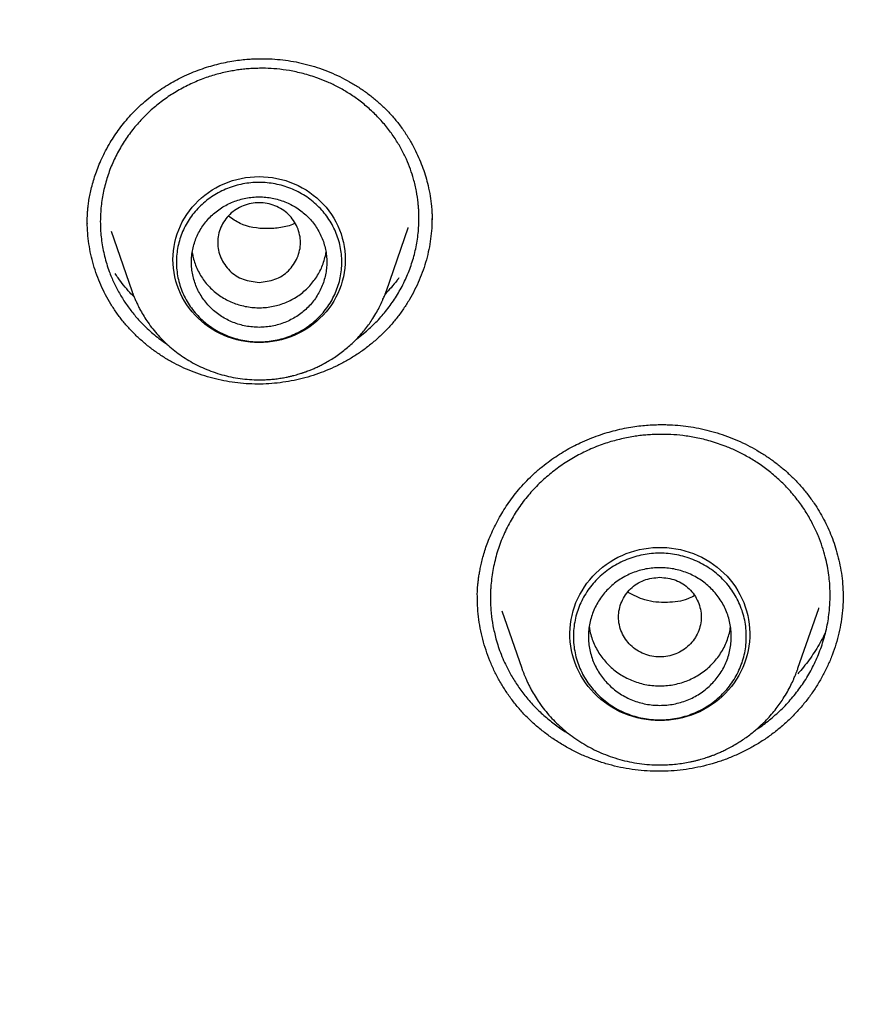
# Model space of a CAD drawing. Units: millimetres. Extents: x 8 to 550, y 12 to 658.
# Drawn here: x 291 to 303, y 608 to 621 of the extents above; entities that cross this region are included whole.
import ezdxf

# ---------------------------------------------------------------- set-up
doc = ezdxf.new("R2010")
doc.units = ezdxf.units.MM

msp = doc.modelspace()

# ---------------------------------------------------------------- linework, layer by layer
at = {"color": 7, "linetype": 'Continuous', "lineweight": 30}
for p, q in [((292.139, 618.648), (292.139, 618.656)), ((292.455, 618.55), (292.729, 617.755)), ((296.115, 617.755), (296.404, 618.592)), ((296.402, 618.598), (296.401, 618.593)), ((295.717, 617.113), (295.834, 617.204)), ((302.187, 613.696), (302.188, 613.675)), ((297.326, 613.649), (297.326, 613.654)), ((297.65, 613.5), (297.915, 612.735)), ((301.588, 612.735), (301.863, 613.531)), ((301.862, 613.538), (301.86, 613.532))]:
    msp.add_line(p, q, dxfattribs=at)
at = {"color": 7, "linetype": 'Continuous', "lineweight": 30, "flags": 128}
for points in [[(294.422, 617.066), (294.362, 617.068), (294.302, 617.072), (294.243, 617.08), (294.184, 617.09), (294.126, 617.104), (294.068, 617.12), (294.012, 617.139), (293.956, 617.161), (293.902, 617.186), (293.849, 617.214), (293.798, 617.244), (293.749, 617.277), (293.701, 617.312), (293.656, 617.35), (293.612, 617.389), (293.571, 617.431), (293.532, 617.475), (293.495, 617.521), (293.461, 617.569), (293.43, 617.618), (293.401, 617.669), (293.376, 617.721), (293.353, 617.774), (293.333, 617.829), (293.316, 617.884), (293.302, 617.94), (293.291, 617.997), (293.283, 618.055), (293.278, 618.112), (293.277, 618.17), (293.278, 618.228), (293.283, 618.285), (293.291, 618.343), (293.302, 618.399), (293.316, 618.456), (293.333, 618.511), (293.353, 618.566), (293.376, 618.619), (293.401, 618.671), (293.43, 618.722), (293.461, 618.771), (293.495, 618.819), (293.532, 618.865), (293.571, 618.909), (293.612, 618.951), (293.656, 618.99), (293.701, 619.028), (293.749, 619.063), (293.798, 619.096), (293.849, 619.126), (293.902, 619.154), (293.956, 619.178), (294.012, 619.201), (294.068, 619.22), (294.126, 619.236), (294.184, 619.25), (294.243, 619.26), (294.302, 619.268), (294.362, 619.272), (294.422, 619.274), (294.482, 619.272), (294.542, 619.268), (294.601, 619.26), (294.66, 619.25), (294.719, 619.236), (294.776, 619.22), (294.833, 619.201), (294.888, 619.178), (294.942, 619.154), (294.995, 619.126), (295.046, 619.096), (295.096, 619.063), (295.143, 619.028), (295.189, 618.99), (295.232, 618.951), (295.274, 618.909), (295.312, 618.865), (295.349, 618.819), (295.383, 618.771), (295.414, 618.722), (295.443, 618.671), (295.469, 618.619), (295.492, 618.566), (295.512, 618.511), (295.529, 618.456), (295.543, 618.399), (295.554, 618.343), (295.561, 618.285), (295.566, 618.228), (295.568, 618.17), (295.566, 618.112), (295.561, 618.055), (295.554, 617.997), (295.543, 617.94), (295.529, 617.884), (295.512, 617.829), (295.492, 617.774), (295.469, 617.721), (295.443, 617.669), (295.414, 617.618), (295.383, 617.569), (295.349, 617.521), (295.312, 617.475), (295.274, 617.431), (295.232, 617.389), (295.189, 617.35), (295.143, 617.312), (295.096, 617.277), (295.046, 617.244), (294.995, 617.214), (294.942, 617.186), (294.888, 617.161), (294.833, 617.139), (294.776, 617.12), (294.719, 617.104), (294.66, 617.09), (294.601, 617.08), (294.542, 617.072), (294.482, 617.068), (294.422, 617.066)], [(299.751, 612.039), (299.69, 612.04), (299.629, 612.045), (299.569, 612.052), (299.509, 612.063), (299.449, 612.076), (299.391, 612.092), (299.333, 612.112), (299.276, 612.134), (299.221, 612.158), (299.167, 612.186), (299.114, 612.216), (299.063, 612.248), (299.014, 612.284), (298.967, 612.321), (298.922, 612.361), (298.879, 612.403), (298.839, 612.447), (298.8, 612.492), (298.764, 612.54), (298.731, 612.59), (298.701, 612.641), (298.673, 612.693), (298.648, 612.747), (298.626, 612.802), (298.607, 612.858), (298.59, 612.914), (298.577, 612.972), (298.567, 613.03), (298.56, 613.088), (298.556, 613.147), (298.556, 613.206), (298.558, 613.265), (298.563, 613.323), (298.572, 613.382), (298.583, 613.439), (298.598, 613.497), (298.616, 613.553), (298.636, 613.608), (298.66, 613.663), (298.686, 613.716), (298.716, 613.767), (298.748, 613.818), (298.782, 613.866), (298.819, 613.913), (298.859, 613.958), (298.9, 614.001), (298.944, 614.042), (298.99, 614.08), (299.039, 614.117), (299.089, 614.151), (299.14, 614.182), (299.194, 614.211), (299.248, 614.237), (299.304, 614.26), (299.362, 614.281), (299.42, 614.299), (299.479, 614.313), (299.539, 614.325), (299.599, 614.334), (299.66, 614.34), (299.721, 614.343), (299.782, 614.343), (299.843, 614.34), (299.904, 614.334), (299.964, 614.325), (300.024, 614.313), (300.083, 614.299), (300.141, 614.281), (300.199, 614.26), (300.255, 614.237), (300.309, 614.211), (300.363, 614.182), (300.414, 614.151), (300.464, 614.117), (300.512, 614.08), (300.559, 614.042), (300.603, 614.001), (300.644, 613.958), (300.684, 613.913), (300.721, 613.866), (300.755, 613.818), (300.787, 613.767), (300.816, 613.716), (300.843, 613.663), (300.866, 613.608), (300.887, 613.553), (300.905, 613.497), (300.919, 613.439), (300.931, 613.382), (300.94, 613.323), (300.945, 613.265), (300.947, 613.206), (300.947, 613.147), (300.943, 613.088), (300.936, 613.03), (300.926, 612.972), (300.912, 612.914), (300.896, 612.858), (300.877, 612.802), (300.855, 612.747), (300.83, 612.693), (300.802, 612.641), (300.772, 612.59), (300.738, 612.54), (300.703, 612.492), (300.664, 612.447), (300.624, 612.403), (300.581, 612.361), (300.536, 612.321), (300.489, 612.284), (300.44, 612.248), (300.389, 612.216), (300.336, 612.186), (300.282, 612.158), (300.227, 612.134), (300.17, 612.112), (300.112, 612.092), (300.054, 612.076), (299.994, 612.063), (299.934, 612.052), (299.873, 612.045), (299.813, 612.04), (299.751, 612.039)]]:
    msp.add_lwpolyline(points, dxfattribs=at)
at = {"color": 7, "linetype": 'Continuous', "lineweight": 30}
for points, knots in [([(311, 657.698), (310.822, 657.697), (310.468, 657.697), (309.941, 657.689), (309.422, 657.677), (308.912, 657.66), (308.409, 657.639), (307.914, 657.614), (307.411, 657.585), (306.901, 657.55), (306.385, 657.51), (305.879, 657.466), (305.382, 657.418), (304.896, 657.367), (304.419, 657.313), (303.952, 657.256), (303.495, 657.197), (303.048, 657.135), (302.613, 657.071), (302.191, 657.006), (301.781, 656.94), (301.38, 656.872), (300.987, 656.802), (300.601, 656.731), (300.223, 656.659), (299.854, 656.586), (299.495, 656.512), (299.148, 656.439), (298.812, 656.365), (298.488, 656.293), (298.174, 656.22), (297.866, 656.147), (297.566, 656.075), (297.274, 656.002), (296.991, 655.93), (296.716, 655.859), (296.447, 655.787), (296.183, 655.716), (295.889, 655.635), (295.568, 655.545), (295.22, 655.444), (294.882, 655.344), (294.555, 655.245), (294.238, 655.147), (293.931, 655.05), (293.634, 654.955), (293.357, 654.864), (293.101, 654.779), (292.864, 654.699), (292.635, 654.62), (292.429, 654.548), (292.244, 654.483), (292.076, 654.423), (291.908, 654.362), (291.716, 654.293), (291.501, 654.214), (291.26, 654.124), (291.01, 654.03), (290.753, 653.931), (290.487, 653.827), (290.213, 653.719), (289.921, 653.601), (289.61, 653.474), (289.28, 653.337), (288.941, 653.194), (288.592, 653.043), (288.253, 652.894), (287.925, 652.747), (287.608, 652.603), (287.287, 652.454), (286.963, 652.301), (286.639, 652.146), (286.255, 651.96), (285.813, 651.74), (285.312, 651.485), (284.759, 651.195), (284.154, 650.87), (283.499, 650.507), (282.851, 650.135), (282.232, 649.768), (281.641, 649.409), (281.079, 649.056), (280.522, 648.698), (279.971, 648.334), (279.427, 647.965), (278.891, 647.592), (278.366, 647.217), (277.868, 646.853), (277.397, 646.5), (276.951, 646.158), (276.513, 645.816), (276.083, 645.472), (275.697, 645.158), (275.354, 644.874), (275.053, 644.62), (274.798, 644.402), (274.589, 644.222), (274.428, 644.082), (274.276, 643.948), (274.131, 643.819), (273.993, 643.697), (273.863, 643.58), (273.742, 643.47), (273.628, 643.367), (273.539, 643.286), (273.472, 643.225), (273.425, 643.182), (273.381, 643.14), (273.339, 643.102), (273.302, 643.067), (273.27, 643.038), (273.245, 643.015), (273.221, 642.993), (273.197, 642.971), (273.169, 642.944), (273.136, 642.914), (273.097, 642.877), (273.053, 642.836), (272.999, 642.785), (272.935, 642.725), (272.86, 642.654), (272.778, 642.576), (272.688, 642.49), (272.591, 642.398), (272.488, 642.298), (272.377, 642.191), (272.259, 642.076), (272.133, 641.953), (272.011, 641.832), (271.893, 641.715), (271.779, 641.601), (271.662, 641.483), (271.54, 641.36), (271.415, 641.233), (271.221, 641.034), (270.963, 640.766), (270.644, 640.429), (270.335, 640.096), (270.033, 639.767), (269.739, 639.44), (269.453, 639.117), (269.177, 638.799), (268.91, 638.487), (268.652, 638.181), (268.403, 637.882), (268.163, 637.589), (267.932, 637.302), (267.709, 637.022), (267.495, 636.748), (267.287, 636.48), (267.082, 636.211), (266.875, 635.938), (266.658, 635.646), (266.431, 635.335), (266.193, 635.005), (265.951, 634.664), (265.706, 634.313), (265.467, 633.963), (265.232, 633.614), (265.002, 633.267), (264.77, 632.911), (264.537, 632.546), (264.302, 632.171), (264.066, 631.788), (263.824, 631.385), (263.577, 630.968), (263.331, 630.542), (263.093, 630.122), (262.864, 629.708), (262.643, 629.299), (262.43, 628.897), (262.224, 628.502), (262.026, 628.112), (261.836, 627.729), (261.69, 627.431), (261.586, 627.215), (261.523, 627.083), (261.463, 626.956), (261.407, 626.837), (261.354, 626.724), (261.303, 626.613), (261.253, 626.505), (261.204, 626.4), (261.161, 626.305), (261.127, 626.229), (261.101, 626.172), (261.082, 626.13), (261.065, 626.093), (261.052, 626.062), (261.041, 626.038), (261.031, 626.016), (261.019, 625.99), (261.004, 625.956), (260.986, 625.915), (260.964, 625.866), (260.939, 625.81), (260.912, 625.748), (260.883, 625.682), (260.853, 625.615), (260.823, 625.545), (260.779, 625.445), (260.722, 625.312), (260.65, 625.145), (260.575, 624.968), (260.497, 624.782), (260.416, 624.585), (260.336, 624.39), (260.257, 624.195), (260.18, 624.004), (260.102, 623.805), (260.021, 623.598), (259.939, 623.384), (259.855, 623.164), (259.748, 622.878), (259.619, 622.529), (259.473, 622.119), (259.314, 621.664), (259.146, 621.165), (258.969, 620.622), (258.802, 620.085), (258.642, 619.554), (258.512, 619.105), (258.409, 618.737), (258.33, 618.448), (258.253, 618.161), (258.178, 617.876), (258.106, 617.594), (258.038, 617.318), (257.969, 617.038), (257.902, 616.755), (257.836, 616.468), (257.773, 616.192), (257.715, 615.925), (257.664, 615.69), (257.621, 615.485), (257.585, 615.308), (257.556, 615.165), (257.534, 615.056), (257.519, 614.978), (257.504, 614.902), (257.49, 614.829), (257.476, 614.759), (257.464, 614.695), (257.453, 614.638), (257.444, 614.588), (257.436, 614.547), (257.429, 614.513), (257.424, 614.485), (257.42, 614.461), (257.415, 614.436), (257.409, 614.405), (257.402, 614.367), (257.393, 614.317), (257.382, 614.253), (257.367, 614.174), (257.351, 614.083), (257.333, 613.981), (257.313, 613.868), (257.291, 613.742), (257.27, 613.615), (257.248, 613.487), (257.227, 613.36), (257.206, 613.228), (257.184, 613.093), (257.163, 612.958), (257.142, 612.822), (257.091, 612.483), (257.018, 611.968), (256.929, 611.276), (256.862, 610.691), (256.81, 610.187), (256.779, 609.86), (256.758, 609.631), (256.747, 609.5), (256.736, 609.375), (256.726, 609.257), (256.717, 609.142), (256.709, 609.032), (256.701, 608.928), (256.694, 608.834), (256.688, 608.75), (256.683, 608.68), (256.679, 608.623), (256.676, 608.578), (256.673, 608.542), (256.672, 608.515), (256.67, 608.495), (256.669, 608.479), (256.669, 608.47), (256.668, 608.467)], [0, 0, 0, 0, 0.006518, 0.01294, 0.019267, 0.025498, 0.031634, 0.037674, 0.043619, 0.050048, 0.056361, 0.062559, 0.068642, 0.074609, 0.08046, 0.086196, 0.091816, 0.097321, 0.10271, 0.10789, 0.112959, 0.117917, 0.122763, 0.127582, 0.132286, 0.136875, 0.141348, 0.145705, 0.149872, 0.153928, 0.157872, 0.161705, 0.165501, 0.169181, 0.172745, 0.176207, 0.179607, 0.182946, 0.186226, 0.190771, 0.195194, 0.199497, 0.203679, 0.207739, 0.211679, 0.215497, 0.219194, 0.222348, 0.225408, 0.228374, 0.231246, 0.233437, 0.235579, 0.237766, 0.240022, 0.243054, 0.246201, 0.249465, 0.252845, 0.256341, 0.259953, 0.26368, 0.267915, 0.27229, 0.276805, 0.28146, 0.286256, 0.290426, 0.294697, 0.299067, 0.303474, 0.307877, 0.312278, 0.319186, 0.326087, 0.33298, 0.342199, 0.351405, 0.360597, 0.369774, 0.377957, 0.386129, 0.394289, 0.402439, 0.41056, 0.418605, 0.42657, 0.434457, 0.441455, 0.44839, 0.455261, 0.462069, 0.468813, 0.473718, 0.478588, 0.483425, 0.486193, 0.488833, 0.491345, 0.49373, 0.496026, 0.49819, 0.500222, 0.50212, 0.503887, 0.504705, 0.505492, 0.506247, 0.506968, 0.507606, 0.508137, 0.508562, 0.508898, 0.509319, 0.509778, 0.510336, 0.510994, 0.51175, 0.512606, 0.513742, 0.515015, 0.516425, 0.517974, 0.519624, 0.521406, 0.52332, 0.525366, 0.527544, 0.529854, 0.531762, 0.533751, 0.535822, 0.537974, 0.540201, 0.542432, 0.548322, 0.554086, 0.559726, 0.565241, 0.57074, 0.576108, 0.581347, 0.586455, 0.591433, 0.596281, 0.600999, 0.605587, 0.610045, 0.614373, 0.618571, 0.622736, 0.62701, 0.631392, 0.636338, 0.641416, 0.646626, 0.651967, 0.65744, 0.662529, 0.667727, 0.673034, 0.67845, 0.683975, 0.689608, 0.695346, 0.701618, 0.707776, 0.713821, 0.719751, 0.725568, 0.73127, 0.736859, 0.742334, 0.747695, 0.752942, 0.754837, 0.756693, 0.758452, 0.76011, 0.761669, 0.763127, 0.764717, 0.766169, 0.767481, 0.768654, 0.769278, 0.769854, 0.770383, 0.770815, 0.771117, 0.771374, 0.771732, 0.772191, 0.772751, 0.773427, 0.774208, 0.775075, 0.775975, 0.776904, 0.777863, 0.778851, 0.781006, 0.783288, 0.785699, 0.788238, 0.790905, 0.793701, 0.7962, 0.798793, 0.80148, 0.804261, 0.807137, 0.810107, 0.813139, 0.818659, 0.824123, 0.82953, 0.836813, 0.84399, 0.851063, 0.85803, 0.864892, 0.868697, 0.872469, 0.876208, 0.879914, 0.883583, 0.887168, 0.890651, 0.894479, 0.898176, 0.901744, 0.905181, 0.908489, 0.910832, 0.913105, 0.915308, 0.916323, 0.917322, 0.918305, 0.919264, 0.920144, 0.92098, 0.921716, 0.922352, 0.922887, 0.923322, 0.923658, 0.92394, 0.924247, 0.92464, 0.925124, 0.925699, 0.926564, 0.927576, 0.928735, 0.930042, 0.931497, 0.933099, 0.934849, 0.936374, 0.937996, 0.939707, 0.941437, 0.943166, 0.944895, 0.946622, 0.956114, 0.964572, 0.973015, 0.978379, 0.983738, 0.98542, 0.987097, 0.988693, 0.990183, 0.991568, 0.993015, 0.994326, 0.995502, 0.996543, 0.997449, 0.998102, 0.998661, 0.999129, 0.99942, 0.999661, 0.999853, 1, 1, 1, 1]), ([(259.272, 604.992), (259.278, 605.051), (259.296, 605.231), (259.33, 605.534), (259.374, 605.899), (259.42, 606.264), (259.47, 606.628), (259.521, 606.992), (259.576, 607.356), (259.634, 607.719), (259.694, 608.082), (259.757, 608.445), (259.823, 608.807), (259.891, 609.168), (259.963, 609.529), (260.037, 609.89), (260.114, 610.25), (260.193, 610.609), (260.275, 610.968), (260.36, 611.327), (260.448, 611.684), (260.539, 612.041), (260.632, 612.398), (260.728, 612.754), (260.826, 613.109), (260.928, 613.463), (261.032, 613.817), (261.138, 614.169), (261.248, 614.522), (261.36, 614.873), (261.474, 615.223), (261.592, 615.573), (261.712, 615.922), (261.835, 616.27), (261.96, 616.617), (262.088, 616.963), (262.219, 617.309), (262.352, 617.653), (262.488, 617.997), (262.626, 618.339), (262.767, 618.681), (262.911, 619.021), (263.057, 619.36), (263.206, 619.699), (263.357, 620.036), (263.511, 620.373), (263.668, 620.708), (263.827, 621.042), (263.989, 621.375), (264.153, 621.706), (264.32, 622.037), (264.489, 622.366), (264.661, 622.695), (264.835, 623.022), (265.011, 623.347), (265.191, 623.672), (265.372, 623.995), (265.556, 624.317), (265.743, 624.638), (265.932, 624.957), (266.123, 625.275), (266.317, 625.591), (266.513, 625.907), (266.712, 626.22), (266.913, 626.533), (267.116, 626.844), (267.322, 627.153), (267.53, 627.461), (267.741, 627.768), (267.953, 628.073), (268.168, 628.376), (268.386, 628.678), (268.605, 628.979), (268.827, 629.278), (269.052, 629.575), (269.278, 629.871), (269.507, 630.165), (269.738, 630.458), (269.971, 630.749), (270.206, 631.038), (270.444, 631.325), (270.684, 631.611), (270.926, 631.895), (271.17, 632.178), (271.416, 632.458), (271.664, 632.737), (271.915, 633.015), (272.168, 633.29), (272.422, 633.564), (272.679, 633.835), (272.938, 634.105), (273.199, 634.374), (273.462, 634.64), (273.727, 634.904), (273.994, 635.167), (274.263, 635.428), (274.533, 635.686), (274.806, 635.943), (275.081, 636.198), (275.358, 636.451), (275.637, 636.702), (275.917, 636.951), (276.2, 637.198), (276.484, 637.443), (276.77, 637.686), (277.058, 637.927), (277.348, 638.166), (277.64, 638.403), (277.933, 638.637), (278.229, 638.87), (278.526, 639.101), (278.824, 639.329), (279.125, 639.556), (279.427, 639.78), (279.731, 640.002), (280.037, 640.222), (280.344, 640.44), (280.653, 640.656), (280.963, 640.869), (281.276, 641.08), (281.589, 641.289), (281.905, 641.496), (282.222, 641.701), (282.54, 641.903), (282.86, 642.103), (283.182, 642.301), (283.505, 642.496), (283.829, 642.689), (284.155, 642.88), (284.483, 643.069), (284.811, 643.255), (285.142, 643.439), (285.473, 643.621), (285.806, 643.8), (286.141, 643.977), (286.476, 644.152), (286.813, 644.324), (287.152, 644.494), (287.491, 644.661), (287.832, 644.826), (288.174, 644.989), (288.518, 645.149), (288.862, 645.306), (289.208, 645.462), (289.555, 645.615), (289.903, 645.765), (290.252, 645.913), (290.603, 646.058), (290.954, 646.201), (291.306, 646.342), (291.66, 646.48), (292.015, 646.615), (292.37, 646.748), (292.727, 646.878), (293.085, 647.006), (293.443, 647.132), (293.803, 647.255), (294.163, 647.375), (294.525, 647.493), (294.887, 647.608), (295.25, 647.72), (295.614, 647.831), (295.979, 647.938), (296.344, 648.043), (296.711, 648.145), (297.078, 648.245), (297.446, 648.342), (297.814, 648.437), (298.184, 648.528), (298.554, 648.618), (298.924, 648.704), (299.296, 648.788), (299.668, 648.87), (300.04, 648.949), (300.414, 649.025), (300.787, 649.098), (301.162, 649.169), (301.537, 649.237), (301.912, 649.303), (302.288, 649.366), (302.664, 649.426), (303.041, 649.484), (303.418, 649.539), (303.796, 649.591), (304.174, 649.641), (304.552, 649.688), (304.931, 649.732), (305.31, 649.773), (305.689, 649.812), (306.069, 649.848), (306.448, 649.882), (306.829, 649.913), (307.209, 649.941), (307.589, 649.966), (307.97, 649.989), (308.351, 650.009), (308.732, 650.027), (309.113, 650.041), (309.495, 650.053), (309.876, 650.063), (310.257, 650.069), (310.639, 650.073), (311.02, 650.074), (311.402, 650.073), (311.783, 650.069), (312.165, 650.062), (312.546, 650.052), (312.927, 650.04), (313.308, 650.025), (313.689, 650.007), (314.07, 649.987), (314.451, 649.964), (314.831, 649.938), (315.212, 649.91), (315.592, 649.879), (315.972, 649.845), (316.351, 649.808), (316.731, 649.769), (317.11, 649.727), (317.488, 649.683), (317.867, 649.636), (318.244, 649.586), (318.622, 649.533), (318.999, 649.478), (319.376, 649.42), (319.752, 649.36), (320.128, 649.296), (320.503, 649.23), (320.878, 649.162), (321.252, 649.091), (321.626, 649.017), (321.999, 648.941), (322.372, 648.862), (322.744, 648.78), (323.115, 648.695), (323.485, 648.609), (323.855, 648.519), (324.225, 648.427), (324.593, 648.332), (324.961, 648.235), (325.328, 648.135), (325.695, 648.032), (326.06, 647.927), (326.425, 647.819), (326.789, 647.709), (327.152, 647.596), (327.514, 647.48), (327.875, 647.362), (328.235, 647.242), (328.595, 647.119), (328.953, 646.993), (329.311, 646.865), (329.667, 646.734), (330.023, 646.601), (330.377, 646.465), (330.731, 646.327), (331.083, 646.186), (331.435, 646.043), (331.785, 645.897), (332.134, 645.749), (332.482, 645.599), (332.829, 645.446), (333.174, 645.29), (333.519, 645.132), (333.862, 644.972), (334.204, 644.809), (334.545, 644.644), (334.884, 644.476), (335.222, 644.306), (335.559, 644.134), (335.895, 643.959), (336.229, 643.782), (336.562, 643.602), (336.893, 643.42), (337.224, 643.236), (337.552, 643.049), (337.879, 642.861), (338.205, 642.669), (338.53, 642.476), (338.852, 642.28), (339.174, 642.082), (339.494, 641.882), (339.812, 641.679), (340.129, 641.475), (340.444, 641.268), (340.758, 641.058), (341.07, 640.847), (341.38, 640.633), (341.689, 640.417), (341.996, 640.199), (342.301, 639.979), (342.605, 639.757), (342.907, 639.532), (343.207, 639.306), (343.506, 639.077), (343.803, 638.846), (344.098, 638.613), (344.391, 638.378), (344.683, 638.141), (344.972, 637.902), (345.26, 637.661), (345.546, 637.418), (345.83, 637.172), (346.113, 636.925), (346.393, 636.676), (346.671, 636.425), (346.948, 636.172), (347.223, 635.916), (347.495, 635.659), (347.766, 635.4), (348.035, 635.14), (348.302, 634.877), (348.566, 634.612), (348.829, 634.346), (349.09, 634.077), (349.348, 633.807), (349.605, 633.535), (349.859, 633.261), (350.112, 632.986), (350.362, 632.708), (350.61, 632.429), (350.856, 632.148), (351.1, 631.866), (351.342, 631.581), (351.581, 631.295), (351.819, 631.008), (352.054, 630.718), (352.287, 630.427), (352.518, 630.135), (352.746, 629.84), (352.972, 629.544), (353.196, 629.247), (353.418, 628.948), (353.637, 628.647), (353.855, 628.345), (354.069, 628.041), (354.282, 627.736), (354.492, 627.429), (354.7, 627.121), (354.905, 626.811), (355.109, 626.5), (355.309, 626.188), (355.508, 625.874), (355.704, 625.559), (355.897, 625.242), (356.088, 624.924), (356.277, 624.604), (356.463, 624.284), (356.647, 623.962), (356.829, 623.638), (357.008, 623.314), (357.184, 622.988), (357.358, 622.661), (357.529, 622.332), (357.698, 622.003), (357.865, 621.672), (358.029, 621.34), (358.19, 621.007), (358.349, 620.673), (358.505, 620.338), (358.659, 620.001), (358.81, 619.664), (358.959, 619.325), (359.105, 618.986), (359.248, 618.645), (359.389, 618.304), (359.527, 617.961), (359.663, 617.617), (359.796, 617.273), (359.926, 616.928), (360.054, 616.581), (360.179, 616.234), (360.301, 615.886), (360.421, 615.537), (360.538, 615.187), (360.653, 614.837), (360.764, 614.485), (360.873, 614.133), (360.98, 613.78), (361.084, 613.426), (361.185, 613.072), (361.283, 612.717), (361.378, 612.361), (361.471, 612.004), (361.562, 611.647), (361.649, 611.29), (361.734, 610.931), (361.816, 610.572), (361.895, 610.213), (361.971, 609.853), (362.045, 609.492), (362.116, 609.131), (362.185, 608.769), (362.25, 608.407), (362.313, 608.045), (362.373, 607.682), (362.43, 607.318), (362.485, 606.955), (362.536, 606.59), (362.585, 606.226), (362.631, 605.861), (362.675, 605.496), (362.711, 605.171), (362.732, 604.967), (362.74, 604.886)], [0, 0, 0, 0, 0.0012, 0.003693, 0.006186, 0.008679, 0.011173, 0.013666, 0.016159, 0.018652, 0.021146, 0.023639, 0.026132, 0.028626, 0.031119, 0.033612, 0.036105, 0.038598, 0.041092, 0.043585, 0.046078, 0.048571, 0.051065, 0.053558, 0.056051, 0.058544, 0.061038, 0.063531, 0.066024, 0.068517, 0.07101, 0.073504, 0.075997, 0.07849, 0.080983, 0.083476, 0.085969, 0.088463, 0.090956, 0.093449, 0.095942, 0.098435, 0.100928, 0.103422, 0.105915, 0.108408, 0.110901, 0.113394, 0.115887, 0.11838, 0.120873, 0.123367, 0.12586, 0.128353, 0.130846, 0.133339, 0.135832, 0.138325, 0.140818, 0.143311, 0.145804, 0.148297, 0.15079, 0.153283, 0.155776, 0.158269, 0.160762, 0.163255, 0.165748, 0.168241, 0.170734, 0.173227, 0.17572, 0.178213, 0.180706, 0.183199, 0.185692, 0.188185, 0.190678, 0.193171, 0.195664, 0.198157, 0.20065, 0.203143, 0.205636, 0.208129, 0.210621, 0.213114, 0.215607, 0.2181, 0.220593, 0.223086, 0.225579, 0.228072, 0.230564, 0.233057, 0.23555, 0.238043, 0.240536, 0.243029, 0.245521, 0.248014, 0.250507, 0.253, 0.255493, 0.257985, 0.260478, 0.262971, 0.265464, 0.267956, 0.270449, 0.272942, 0.275435, 0.277927, 0.28042, 0.282913, 0.285406, 0.287898, 0.290391, 0.292884, 0.295377, 0.297869, 0.300362, 0.302855, 0.305347, 0.30784, 0.310333, 0.312825, 0.315318, 0.317811, 0.320303, 0.322796, 0.325289, 0.327781, 0.330274, 0.332767, 0.335259, 0.337752, 0.340245, 0.342737, 0.34523, 0.347722, 0.350215, 0.352708, 0.3552, 0.357693, 0.360185, 0.362678, 0.365171, 0.367663, 0.370156, 0.372648, 0.375141, 0.377634, 0.380126, 0.382619, 0.385111, 0.387604, 0.390096, 0.392589, 0.395081, 0.397574, 0.400067, 0.402559, 0.405052, 0.407544, 0.410037, 0.412529, 0.415022, 0.417514, 0.420007, 0.422499, 0.424992, 0.427484, 0.429977, 0.432469, 0.434962, 0.437455, 0.439947, 0.44244, 0.444932, 0.447425, 0.449917, 0.45241, 0.454902, 0.457395, 0.459887, 0.46238, 0.464872, 0.467365, 0.469857, 0.47235, 0.474842, 0.477335, 0.479827, 0.48232, 0.484812, 0.487305, 0.489797, 0.49229, 0.494782, 0.497275, 0.499767, 0.50226, 0.504752, 0.507245, 0.509737, 0.51223, 0.514722, 0.517214, 0.519707, 0.522199, 0.524692, 0.527184, 0.529677, 0.532169, 0.534662, 0.537154, 0.539647, 0.542139, 0.544632, 0.547124, 0.549617, 0.552109, 0.554602, 0.557094, 0.559587, 0.562079, 0.564572, 0.567065, 0.569557, 0.57205, 0.574542, 0.577035, 0.579527, 0.58202, 0.584512, 0.587005, 0.589497, 0.59199, 0.594482, 0.596975, 0.599467, 0.60196, 0.604452, 0.606945, 0.609438, 0.61193, 0.614423, 0.616915, 0.619408, 0.6219, 0.624393, 0.626885, 0.629378, 0.631871, 0.634363, 0.636856, 0.639348, 0.641841, 0.644333, 0.646826, 0.649319, 0.651811, 0.654304, 0.656796, 0.659289, 0.661782, 0.664274, 0.666767, 0.66926, 0.671752, 0.674245, 0.676737, 0.67923, 0.681723, 0.684215, 0.686708, 0.689201, 0.691693, 0.694186, 0.696679, 0.699171, 0.701664, 0.704157, 0.70665, 0.709142, 0.711635, 0.714128, 0.71662, 0.719113, 0.721606, 0.724099, 0.726591, 0.729084, 0.731577, 0.734069, 0.736562, 0.739055, 0.741548, 0.744041, 0.746533, 0.749026, 0.751519, 0.754012, 0.756504, 0.758997, 0.76149, 0.763983, 0.766476, 0.768969, 0.771461, 0.773954, 0.776447, 0.77894, 0.781433, 0.783926, 0.786418, 0.788911, 0.791404, 0.793897, 0.79639, 0.798883, 0.801376, 0.803869, 0.806362, 0.808855, 0.811347, 0.81384, 0.816333, 0.818826, 0.821319, 0.823812, 0.826305, 0.828798, 0.831291, 0.833784, 0.836277, 0.83877, 0.841263, 0.843756, 0.846249, 0.848742, 0.851235, 0.853728, 0.856221, 0.858714, 0.861207, 0.8637, 0.866193, 0.868686, 0.871179, 0.873673, 0.876166, 0.878659, 0.881152, 0.883645, 0.886138, 0.888631, 0.891124, 0.893617, 0.89611, 0.898604, 0.901097, 0.90359, 0.906083, 0.908576, 0.911069, 0.913562, 0.916056, 0.918549, 0.921042, 0.923535, 0.926028, 0.928521, 0.931015, 0.933508, 0.936001, 0.938494, 0.940987, 0.943481, 0.945974, 0.948467, 0.95096, 0.953453, 0.955947, 0.95844, 0.960933, 0.963426, 0.96592, 0.968413, 0.970906, 0.973399, 0.975893, 0.978386, 0.980879, 0.983372, 0.985866, 0.988359, 0.990852, 0.993345, 0.995839, 0.998332, 1, 1, 1, 1]), ([(292.905, 620.274), (292.938, 620.302), (293.002, 620.355), (293.103, 620.427), (293.203, 620.491), (293.302, 620.549), (293.408, 620.603), (293.52, 620.653), (293.637, 620.699), (293.75, 620.736), (293.862, 620.768), (293.974, 620.793), (294.083, 620.813), (294.185, 620.827), (294.278, 620.836), (294.363, 620.841), (294.445, 620.842), (294.545, 620.841), (294.666, 620.834), (294.808, 620.818), (294.949, 620.792), (295.089, 620.758), (295.228, 620.715), (295.364, 620.663), (295.496, 620.604), (295.624, 620.537), (295.748, 620.462), (295.865, 620.381), (295.977, 620.292), (296.084, 620.196), (296.184, 620.091), (296.279, 619.978), (296.367, 619.856), (296.442, 619.734), (296.505, 619.615), (296.557, 619.501), (296.602, 619.386), (296.64, 619.271), (296.672, 619.148), (296.699, 619.017), (296.714, 618.903), (296.72, 618.818), (296.722, 618.765), (296.722, 618.722), (296.722, 618.7), (296.721, 618.69)], [0, 0, 0, 0, 0.0245148, 0.048114, 0.0708228, 0.0926604, 0.1136416, 0.1386796, 0.1624138, 0.1848559, 0.2060145, 0.2286309, 0.2495842, 0.2688777, 0.2865119, 0.3024859, 0.3175107, 0.3326397, 0.3593661, 0.386328, 0.41353, 0.4409803, 0.4686819, 0.4965201, 0.5243433, 0.5521447, 0.5799175, 0.6076558, 0.6353559, 0.663204, 0.6915941, 0.7206123, 0.7502903, 0.7806268, 0.8053643, 0.8304495, 0.8551652, 0.879286, 0.9027995, 0.9313207, 0.9588646, 0.9716048, 0.9826235, 0.9920339, 1, 1, 1, 1]), ([(295.834, 617.204), (295.882, 617.247), (295.979, 617.334), (296.108, 617.481), (296.225, 617.641), (296.326, 617.813), (296.411, 617.997), (296.477, 618.19), (296.523, 618.391), (296.541, 618.542), (296.546, 618.639), (296.548, 618.683), (296.548, 618.728), (296.547, 618.775), (296.545, 618.824), (296.542, 618.874), (296.534, 618.959), (296.516, 619.083), (296.481, 619.231), (296.435, 619.374), (296.381, 619.508), (296.313, 619.645), (296.23, 619.783), (296.131, 619.921), (296.016, 620.054), (295.888, 620.179), (295.753, 620.289), (295.615, 620.384), (295.477, 620.464), (295.339, 620.53), (295.184, 620.592), (295.013, 620.645), (294.831, 620.684), (294.663, 620.706), (294.53, 620.714), (294.427, 620.714), (294.349, 620.712), (294.272, 620.707), (294.194, 620.699), (294.118, 620.689), (294.008, 620.67), (293.867, 620.638), (293.689, 620.582), (293.512, 620.508), (293.338, 620.417), (293.174, 620.312), (293.074, 620.232), (293.025, 620.192)], [0, 0, 0, 0, 0.0295467, 0.0595667, 0.0900594, 0.1210242, 0.1524604, 0.1843669, 0.216743, 0.2495874, 0.2561494, 0.2630006, 0.2701409, 0.2775701, 0.2852883, 0.2932952, 0.3015908, 0.3258861, 0.3523598, 0.373867, 0.3966217, 0.4206223, 0.4458674, 0.472355, 0.5000834, 0.5282046, 0.5551149, 0.5808159, 0.6053092, 0.6285964, 0.6506787, 0.6815394, 0.7096979, 0.7351577, 0.7579219, 0.7697129, 0.7814551, 0.7931484, 0.804793, 0.8163891, 0.8279368, 0.8549586, 0.8817137, 0.911793, 0.9415323, 0.9709339, 1, 1, 1, 1]), ([(292.138, 618.652), (292.138, 618.658), (292.138, 618.671), (292.138, 618.695), (292.138, 618.728), (292.139, 618.772), (292.143, 618.827), (292.15, 618.892), (292.16, 618.965), (292.175, 619.045), (292.195, 619.132), (292.22, 619.223), (292.25, 619.317), (292.287, 619.414), (292.331, 619.515), (292.382, 619.62), (292.439, 619.722), (292.501, 619.819), (292.566, 619.912), (292.638, 620.004), (292.719, 620.097), (292.807, 620.188), (292.872, 620.245), (292.905, 620.274)], [0, 0, 0, 0, 0.012361, 0.027219, 0.044683, 0.071074, 0.102012, 0.137599, 0.177795, 0.222046, 0.27027, 0.322481, 0.374816, 0.430632, 0.489921, 0.552669, 0.61885, 0.676601, 0.736691, 0.799094, 0.863789, 0.930759, 1, 1, 1, 1]), ([(293.025, 620.192), (292.977, 620.149), (292.882, 620.063), (292.754, 619.918), (292.639, 619.761), (292.538, 619.592), (292.454, 619.413), (292.388, 619.225), (292.341, 619.03), (292.314, 618.829), (292.308, 618.624), (292.325, 618.418), (292.364, 618.212), (292.421, 618.027), (292.489, 617.864), (292.562, 617.723), (292.646, 617.588), (292.741, 617.46), (292.854, 617.329), (292.99, 617.2), (293.111, 617.104), (293.183, 617.055), (293.199, 617.044)], [0, 0, 0, 0, 0.051197, 0.103035, 0.155519, 0.208652, 0.262438, 0.316882, 0.371987, 0.427758, 0.484199, 0.541315, 0.599108, 0.657585, 0.701684, 0.745095, 0.788524, 0.831969, 0.875432, 0.929776, 0.984148, 1, 1, 1, 1]), ([(294.422, 617.867), (294.35, 617.875), (294.207, 617.892), (294.023, 618.013), (293.902, 618.189), (293.857, 618.397), (293.902, 618.605), (294.023, 618.782), (294.207, 618.898), (294.422, 618.941), (294.638, 618.898), (294.822, 618.782), (294.943, 618.605), (294.987, 618.397), (294.943, 618.189), (294.822, 618.013), (294.638, 617.892), (294.494, 617.875), (294.422, 617.867)], [0, 0, 0, 0, 0.0625, 0.125, 0.1875, 0.25, 0.3125, 0.375, 0.4375, 0.5, 0.5625, 0.625, 0.6875, 0.75, 0.8125, 0.875, 0.9375, 1, 1, 1, 1]), ([(295.95, 617.079), (295.911, 617.047), (295.834, 616.984), (295.712, 616.899), (295.584, 616.822), (295.452, 616.753), (295.316, 616.692), (295.176, 616.64), (295.033, 616.597), (294.887, 616.562), (294.739, 616.537), (294.59, 616.52), (294.439, 616.513), (294.288, 616.516), (294.138, 616.528), (293.989, 616.55), (293.843, 616.581), (293.699, 616.621), (293.559, 616.67), (293.422, 616.727), (293.29, 616.792), (293.163, 616.865), (293.041, 616.947), (292.925, 617.035), (292.815, 617.131), (292.712, 617.233), (292.616, 617.342), (292.529, 617.457), (292.45, 617.578), (292.379, 617.702), (292.317, 617.832), (292.263, 617.964), (292.219, 618.1), (292.184, 618.238), (292.158, 618.379), (292.143, 618.52), (292.136, 618.621), (292.138, 618.674), (292.138, 618.68)], [0, 0, 0, 0, 0.028733, 0.057345, 0.085866, 0.114321, 0.142734, 0.171126, 0.199515, 0.227922, 0.256367, 0.284871, 0.31346, 0.342162, 0.370875, 0.399492, 0.428038, 0.45653, 0.484982, 0.513405, 0.541808, 0.570199, 0.598587, 0.626982, 0.655398, 0.683852, 0.712315, 0.740754, 0.769183, 0.797611, 0.82604, 0.854473, 0.882909, 0.911348, 0.939793, 0.968249, 0.996724, 1, 1, 1, 1]), ([(294.895, 618.651), (294.892, 618.649), (294.835, 618.619), (294.708, 618.592), (294.466, 618.572), (294.213, 618.61), (294.066, 618.712), (294.016, 618.747)], [0, 0, 0, 0, 0.0108006, 0.208582, 0.4093194, 0.8016965, 1, 1, 1, 1]), ([(296.721, 618.716), (296.72, 618.674), (296.719, 618.584), (296.705, 618.447), (296.681, 618.306), (296.648, 618.167), (296.605, 618.03), (296.553, 617.896), (296.492, 617.765), (296.422, 617.638), (296.344, 617.515), (296.258, 617.397), (296.163, 617.285), (296.061, 617.178), (295.987, 617.112), (295.95, 617.079)], [0, 0, 0, 0, 0.068761, 0.146394, 0.223869, 0.301243, 0.378564, 0.455873, 0.533206, 0.610598, 0.688088, 0.765716, 0.843534, 0.921603, 1, 1, 1, 1]), ([(293.533, 618.265), (293.537, 618.242), (293.546, 618.191), (293.57, 618.114), (293.603, 618.034), (293.644, 617.959), (293.692, 617.887), (293.747, 617.821), (293.809, 617.76), (293.877, 617.705), (293.95, 617.657), (294.028, 617.616), (294.109, 617.582), (294.193, 617.557), (294.28, 617.539), (294.368, 617.53), (294.456, 617.529), (294.544, 617.536), (294.631, 617.552), (294.716, 617.576), (294.798, 617.608), (294.877, 617.647), (294.951, 617.693), (294.996, 617.73), (295.019, 617.748)], [0, 0, 0, 0, 0.038031, 0.083839, 0.129647, 0.175456, 0.221264, 0.267072, 0.31288, 0.358688, 0.404496, 0.450304, 0.496112, 0.54192, 0.587728, 0.633536, 0.679344, 0.725152, 0.77096, 0.816768, 0.862576, 0.908384, 0.954192, 1, 1, 1, 1]), ([(295.019, 617.748), (295.04, 617.767), (295.083, 617.806), (295.14, 617.872), (295.19, 617.942), (295.233, 618.017), (295.268, 618.095), (295.293, 618.176), (295.308, 618.233), (295.311, 618.263), (295.311, 618.264)], [0, 0, 0, 0, 0.141928, 0.283856, 0.425784, 0.567712, 0.70964, 0.851569, 0.993497, 1, 1, 1, 1]), ([(292.762, 617.673), (292.742, 617.692), (292.693, 617.742), (292.621, 617.828), (292.555, 617.913), (292.52, 617.966), (292.507, 617.986)], [0, 0, 0, 0, 0.202976, 0.520465, 0.824524, 1, 1, 1, 1]), ([(296.281, 617.927), (296.274, 617.917), (296.241, 617.872), (296.18, 617.799), (296.125, 617.739), (296.098, 617.711)], [0, 0, 0, 0, 0.139258, 0.590799, 1, 1, 1, 1]), ([(292.729, 617.755), (292.731, 617.752), (292.733, 617.744), (292.739, 617.729), (292.746, 617.712), (292.756, 617.686), (292.771, 617.649), (292.792, 617.601), (292.817, 617.548), (292.85, 617.485), (292.891, 617.414), (292.946, 617.331), (293.008, 617.247), (293.079, 617.163), (293.155, 617.084), (293.236, 617.009), (293.322, 616.939), (293.415, 616.873), (293.513, 616.812), (293.617, 616.757), (293.726, 616.708), (293.84, 616.665), (293.957, 616.63), (294.078, 616.603), (294.201, 616.583), (294.325, 616.572), (294.433, 616.57), (294.522, 616.573), (294.592, 616.578), (294.663, 616.586), (294.731, 616.596), (294.79, 616.607), (294.84, 616.618), (294.882, 616.629), (294.92, 616.639), (294.952, 616.649), (294.978, 616.657), (294.996, 616.662), (295.01, 616.667), (295.026, 616.673), (295.047, 616.68), (295.073, 616.69), (295.106, 616.703), (295.146, 616.719), (295.195, 616.741), (295.249, 616.768), (295.309, 616.8), (295.375, 616.838), (295.444, 616.882), (295.513, 616.932), (295.581, 616.985), (295.643, 617.039), (295.705, 617.099), (295.766, 617.163), (295.824, 617.232), (295.876, 617.299), (295.927, 617.372), (295.975, 617.449), (296.018, 617.53), (296.049, 617.593), (296.069, 617.64), (296.082, 617.671), (296.092, 617.696), (296.1, 617.716), (296.106, 617.731), (296.111, 617.745), (296.114, 617.752), (296.115, 617.755)], [0, 0, 0, 0, 0.003158, 0.00677, 0.010982, 0.015884, 0.025818, 0.03802, 0.051883, 0.06571, 0.087201, 0.108402, 0.133711, 0.158593, 0.183132, 0.207954, 0.233192, 0.258849, 0.284929, 0.311437, 0.338377, 0.365754, 0.393485, 0.421342, 0.449325, 0.477445, 0.505717, 0.521621, 0.537578, 0.55359, 0.569357, 0.583874, 0.594347, 0.603997, 0.612823, 0.620813, 0.627036, 0.630779, 0.633498, 0.637326, 0.64232, 0.648481, 0.65581, 0.666146, 0.678164, 0.691865, 0.707251, 0.724321, 0.743079, 0.763081, 0.78258, 0.801393, 0.81952, 0.841214, 0.861834, 0.88138, 0.89985, 0.922802, 0.943839, 0.96296, 0.971572, 0.979089, 0.985565, 0.989794, 0.993548, 0.996911, 1, 1, 1, 1]), ([(298.189, 615.419), (298.222, 615.445), (298.288, 615.496), (298.39, 615.566), (298.491, 615.629), (298.592, 615.685), (298.7, 615.738), (298.813, 615.787), (298.932, 615.832), (299.047, 615.869), (299.162, 615.901), (299.277, 615.927), (299.39, 615.947), (299.496, 615.961), (299.595, 615.97), (299.685, 615.974), (299.769, 615.976), (299.87, 615.975), (299.99, 615.968), (300.13, 615.952), (300.27, 615.928), (300.41, 615.896), (300.548, 615.856), (300.685, 615.807), (300.819, 615.751), (300.949, 615.687), (301.074, 615.617), (301.195, 615.539), (301.311, 615.455), (301.421, 615.364), (301.525, 615.267), (301.625, 615.162), (301.718, 615.049), (301.799, 614.936), (301.87, 614.826), (301.93, 614.718), (301.985, 614.606), (302.035, 614.489), (302.079, 614.367), (302.117, 614.238), (302.148, 614.104), (302.171, 613.964), (302.186, 613.819), (302.188, 613.72), (302.188, 613.67)], [0, 0, 0, 0, 0.023326, 0.045834, 0.067545, 0.088475, 0.108639, 0.132779, 0.155751, 0.177567, 0.198236, 0.220459, 0.241196, 0.260452, 0.278228, 0.294524, 0.309349, 0.323648, 0.348919, 0.374438, 0.400161, 0.426096, 0.452251, 0.478626, 0.505085, 0.531528, 0.557949, 0.584344, 0.610708, 0.637038, 0.663414, 0.690222, 0.717559, 0.745478, 0.768238, 0.79137, 0.814869, 0.83875, 0.863407, 0.888972, 0.915431, 0.942765, 0.970959, 1, 1, 1, 1]), ([(301.209, 612.048), (301.261, 612.092), (301.365, 612.181), (301.506, 612.333), (301.635, 612.499), (301.748, 612.678), (301.843, 612.87), (301.92, 613.073), (301.976, 613.284), (302.006, 613.479), (302.016, 613.64), (302.015, 613.761), (302.01, 613.869), (301.998, 613.978), (301.979, 614.096), (301.951, 614.222), (301.912, 614.356), (301.859, 614.497), (301.792, 614.643), (301.709, 614.793), (301.608, 614.943), (301.488, 615.091), (301.355, 615.229), (301.213, 615.352), (301.068, 615.458), (300.922, 615.548), (300.777, 615.623), (300.613, 615.694), (300.433, 615.756), (300.24, 615.803), (300.063, 615.831), (299.923, 615.843), (299.814, 615.846), (299.731, 615.846), (299.649, 615.843), (299.566, 615.838), (299.485, 615.829), (299.367, 615.813), (299.216, 615.782), (299.025, 615.728), (298.834, 615.655), (298.646, 615.563), (298.468, 615.456), (298.359, 615.373), (298.305, 615.331)], [0, 0, 0, 0, 0.02934, 0.059143, 0.08941, 0.120138, 0.151328, 0.182978, 0.215088, 0.247657, 0.269629, 0.286607, 0.301276, 0.317432, 0.335074, 0.354202, 0.374814, 0.396909, 0.420485, 0.445543, 0.472079, 0.500093, 0.528403, 0.555471, 0.581297, 0.605882, 0.629228, 0.651335, 0.682169, 0.710223, 0.735498, 0.757998, 0.769747, 0.781452, 0.793112, 0.804727, 0.816298, 0.827824, 0.854809, 0.881548, 0.911633, 0.941402, 0.970857, 1, 1, 1, 1]), ([(297.325, 613.654), (297.325, 613.663), (297.325, 613.682), (297.324, 613.714), (297.324, 613.746), (297.326, 613.778), (297.328, 613.816), (297.332, 613.86), (297.338, 613.91), (297.346, 613.967), (297.357, 614.03), (297.371, 614.099), (297.389, 614.175), (297.411, 614.258), (297.439, 614.346), (297.474, 614.44), (297.515, 614.539), (297.564, 614.642), (297.618, 614.744), (297.678, 614.843), (297.742, 614.94), (297.814, 615.037), (297.894, 615.135), (297.983, 615.232), (298.081, 615.328), (298.152, 615.388), (298.189, 615.419)], [0, 0, 0, 0, 0.019469, 0.039665, 0.054009, 0.069421, 0.087836, 0.109677, 0.134967, 0.163176, 0.194735, 0.229656, 0.267951, 0.310069, 0.35565, 0.4047, 0.457219, 0.513201, 0.572631, 0.626301, 0.68247, 0.741114, 0.802209, 0.865732, 0.931664, 1, 1, 1, 1]), ([(298.305, 615.331), (298.252, 615.285), (298.144, 615.194), (298, 615.037), (297.869, 614.866), (297.755, 614.682), (297.66, 614.485), (297.585, 614.278), (297.531, 614.062), (297.509, 613.895), (297.501, 613.782), (297.499, 613.722), (297.498, 613.661), (297.499, 613.598), (297.503, 613.533), (297.511, 613.433), (297.531, 613.297), (297.572, 613.114), (297.638, 612.915), (297.723, 612.729), (297.818, 612.566), (297.914, 612.425), (298.027, 612.286), (298.154, 612.154), (298.292, 612.035), (298.421, 611.938), (298.507, 611.885), (298.543, 611.863)], [0, 0, 0, 0, 0.050563, 0.101816, 0.153763, 0.206406, 0.259748, 0.313791, 0.368539, 0.423995, 0.438132, 0.452774, 0.467922, 0.483575, 0.499733, 0.516397, 0.55767, 0.601754, 0.655259, 0.712401, 0.75253, 0.794279, 0.837651, 0.883461, 0.927494, 0.969748, 1, 1, 1, 1]), ([(299.751, 613.947), (299.68, 613.938), (299.536, 613.922), (299.352, 613.8), (299.231, 613.625), (299.187, 613.417), (299.231, 613.209), (299.352, 613.032), (299.536, 612.915), (299.751, 612.872), (299.967, 612.915), (300.151, 613.032), (300.272, 613.209), (300.316, 613.417), (300.272, 613.625), (300.151, 613.8), (299.967, 613.922), (299.823, 613.938), (299.751, 613.947)], [0, 0, 0, 0, 0.0625, 0.125, 0.1875, 0.25, 0.3125, 0.375, 0.4375, 0.5, 0.5625, 0.625, 0.6875, 0.75, 0.8125, 0.875, 0.9375, 1, 1, 1, 1]), ([(300.206, 613.697), (300.178, 613.683), (300.069, 613.627), (299.842, 613.602), (299.564, 613.622), (299.402, 613.705), (299.329, 613.743)], [0, 0, 0, 0, 0.101795, 0.401862, 0.729963, 1, 1, 1, 1]), ([(302.188, 613.7), (302.188, 613.685), (302.189, 613.62), (302.181, 613.504), (302.163, 613.352), (302.133, 613.203), (302.093, 613.056), (302.044, 612.911), (301.985, 612.77), (301.916, 612.633), (301.838, 612.5), (301.752, 612.372), (301.656, 612.249), (301.553, 612.132), (301.441, 612.021), (301.361, 611.953), (301.32, 611.919)], [0, 0, 0, 0, 0.021768, 0.097069, 0.172333, 0.247448, 0.32247, 0.397444, 0.472408, 0.547398, 0.622445, 0.697585, 0.772857, 0.848309, 0.924, 1, 1, 1, 1]), ([(301.32, 611.919), (301.279, 611.887), (301.195, 611.822), (301.063, 611.736), (300.925, 611.657), (300.783, 611.588), (300.637, 611.527), (300.487, 611.476), (300.334, 611.434), (300.179, 611.402), (300.021, 611.379), (299.862, 611.367), (299.702, 611.364), (299.542, 611.371), (299.383, 611.389), (299.226, 611.416), (299.072, 611.454), (298.92, 611.501), (298.773, 611.557), (298.63, 611.622), (298.492, 611.696), (298.359, 611.778), (298.232, 611.868), (298.111, 611.965), (297.997, 612.071), (297.891, 612.183), (297.793, 612.302), (297.704, 612.427), (297.624, 612.558), (297.552, 612.693), (297.49, 612.832), (297.438, 612.975), (297.395, 613.121), (297.361, 613.269), (297.339, 613.42), (297.326, 613.556), (297.326, 613.643), (297.326, 613.679)], [0, 0, 0, 0, 0.029062, 0.058004, 0.086854, 0.11564, 0.144383, 0.173105, 0.201824, 0.230561, 0.259336, 0.288171, 0.31709, 0.346124, 0.375169, 0.40412, 0.432999, 0.461826, 0.490613, 0.519371, 0.548108, 0.576833, 0.605553, 0.634279, 0.663024, 0.691806, 0.720597, 0.749366, 0.778127, 0.806888, 0.835651, 0.864419, 0.893189, 0.921963, 0.950742, 0.979529, 1, 1, 1, 1]), ([(298.812, 613.287), (298.815, 613.267), (298.822, 613.218), (298.844, 613.141), (298.876, 613.056), (298.917, 612.976), (298.966, 612.899), (299.023, 612.827), (299.086, 612.761), (299.156, 612.701), (299.231, 612.649), (299.312, 612.603), (299.397, 612.566), (299.485, 612.536), (299.576, 612.515), (299.669, 612.503), (299.762, 612.5), (299.855, 612.505), (299.947, 612.519), (300.038, 612.542), (300.125, 612.573), (300.209, 612.613), (300.289, 612.659), (300.338, 612.697), (300.362, 612.715)], [0, 0, 0, 0, 0.0304117, 0.0765826, 0.1227535, 0.1689243, 0.2150952, 0.2612661, 0.3074369, 0.3536078, 0.3997787, 0.4459496, 0.4921204, 0.5382913, 0.5844622, 0.630633, 0.6768039, 0.7229748, 0.7691456, 0.8153165, 0.8614874, 0.9076583, 0.9538291, 1, 1, 1, 1]), ([(300.362, 612.715), (300.385, 612.735), (300.432, 612.775), (300.493, 612.843), (300.548, 612.915), (300.595, 612.993), (300.635, 613.075), (300.665, 613.16), (300.684, 613.231), (300.689, 613.274), (300.691, 613.287)], [0, 0, 0, 0, 0.134405, 0.268811, 0.403216, 0.537621, 0.672027, 0.806432, 0.940837, 1, 1, 1, 1]), ([(301.956, 613.223), (301.95, 613.211), (301.929, 613.161), (301.884, 613.078), (301.822, 612.972), (301.754, 612.871), (301.682, 612.775), (301.625, 612.705), (301.591, 612.669), (301.585, 612.661)], [0, 0, 0, 0, 0.057696, 0.242956, 0.425419, 0.605149, 0.782187, 0.956553, 1, 1, 1, 1]), ([(297.915, 612.735), (297.916, 612.731), (297.919, 612.722), (297.925, 612.707), (297.932, 612.688), (297.942, 612.662), (297.956, 612.629), (297.973, 612.589), (297.993, 612.544), (298.016, 612.497), (298.048, 612.436), (298.091, 612.363), (298.15, 612.272), (298.218, 612.181), (298.295, 612.091), (298.377, 612.005), (298.465, 611.925), (298.559, 611.848), (298.66, 611.777), (298.767, 611.711), (298.879, 611.651), (298.998, 611.598), (299.122, 611.551), (299.25, 611.513), (299.38, 611.484), (299.513, 611.463), (299.646, 611.451), (299.767, 611.449), (299.875, 611.453), (299.968, 611.461), (300.06, 611.473), (300.135, 611.486), (300.193, 611.499), (300.235, 611.509), (300.275, 611.519), (300.313, 611.53), (300.349, 611.541), (300.379, 611.551), (300.4, 611.558), (300.414, 611.563), (300.423, 611.566), (300.433, 611.57), (300.447, 611.575), (300.466, 611.582), (300.492, 611.592), (300.528, 611.607), (300.575, 611.628), (300.634, 611.656), (300.701, 611.691), (300.769, 611.73), (300.836, 611.772), (300.899, 611.815), (300.962, 611.862), (301.022, 611.911), (301.078, 611.96), (301.139, 612.018), (301.203, 612.084), (301.267, 612.16), (301.325, 612.234), (301.381, 612.314), (301.434, 612.398), (301.482, 612.487), (301.516, 612.557), (301.538, 612.609), (301.553, 612.642), (301.564, 612.67), (301.572, 612.692), (301.579, 612.709), (301.584, 612.723), (301.587, 612.731), (301.588, 612.735)], [0, 0, 0, 0, 0.003043, 0.006598, 0.010798, 0.015723, 0.023569, 0.032888, 0.043674, 0.054836, 0.065918, 0.087454, 0.108685, 0.134007, 0.158879, 0.183397, 0.208221, 0.233478, 0.259171, 0.285302, 0.311876, 0.338897, 0.366371, 0.394169, 0.421967, 0.449759, 0.477555, 0.505365, 0.524848, 0.544345, 0.563796, 0.582352, 0.591607, 0.600542, 0.609158, 0.617453, 0.625427, 0.632492, 0.636891, 0.639749, 0.641304, 0.643247, 0.645908, 0.650479, 0.656282, 0.663316, 0.674667, 0.68823, 0.704005, 0.721994, 0.737097, 0.753469, 0.770141, 0.786334, 0.802049, 0.817286, 0.839242, 0.860119, 0.879917, 0.898635, 0.921909, 0.94326, 0.962686, 0.971474, 0.979139, 0.985714, 0.989977, 0.993723, 0.997027, 1, 1, 1, 1]), ([(301.029, 611.918), (301.035, 611.921), (301.099, 611.96), (301.156, 612.006), (301.209, 612.048)], [0, 0, 0, 0, 0.095523, 1, 1, 1, 1])]:
    msp.add_open_spline(points, degree=3, knots=knots, dxfattribs=at)
for points in [[(295.522, 618.136), (295.521, 618.102), (295.519, 618.032), (295.503, 617.929), (295.477, 617.828), (295.44, 617.73), (295.394, 617.636), (295.338, 617.547), (295.274, 617.463), (295.201, 617.386), (295.121, 617.316), (295.034, 617.254), (294.942, 617.2), (294.844, 617.156), (294.742, 617.121), (294.637, 617.095), (294.53, 617.08), (294.422, 617.075), (294.314, 617.08), (294.207, 617.095), (294.102, 617.121), (294.001, 617.156), (293.903, 617.2), (293.81, 617.254), (293.723, 617.316), (293.643, 617.386), (293.571, 617.463), (293.506, 617.547), (293.451, 617.636), (293.404, 617.73), (293.368, 617.828), (293.342, 617.929), (293.326, 618.032), (293.32, 618.136), (293.326, 618.241), (293.342, 618.344), (293.368, 618.445), (293.404, 618.543), (293.451, 618.637), (293.506, 618.726), (293.571, 618.81), (293.643, 618.887), (293.723, 618.957), (293.81, 619.019), (293.903, 619.073), (294.001, 619.117), (294.102, 619.152), (294.207, 619.178), (294.314, 619.193), (294.422, 619.198), (294.53, 619.193), (294.637, 619.178), (294.742, 619.152), (294.844, 619.117), (294.942, 619.073), (295.034, 619.019), (295.121, 618.957), (295.201, 618.887), (295.274, 618.81), (295.338, 618.726), (295.394, 618.637), (295.44, 618.543), (295.477, 618.445), (295.503, 618.344), (295.519, 618.241), (295.521, 618.171), (295.522, 618.136)], [(294.422, 617.269), (294.452, 617.27), (294.511, 617.272), (294.598, 617.285), (294.684, 617.305), (294.767, 617.334), (294.847, 617.37), (294.923, 617.414), (294.994, 617.465), (295.06, 617.522), (295.119, 617.585), (295.172, 617.654), (295.217, 617.727), (295.255, 617.804), (295.285, 617.884), (295.306, 617.967), (295.319, 618.051), (295.324, 618.136), (295.319, 618.222), (295.306, 618.306), (295.285, 618.389), (295.255, 618.469), (295.217, 618.546), (295.172, 618.619), (295.119, 618.688), (295.06, 618.751), (294.994, 618.808), (294.923, 618.859), (294.847, 618.903), (294.767, 618.939), (294.684, 618.968), (294.598, 618.988), (294.511, 619.001), (294.422, 619.005), (294.334, 619.001), (294.246, 618.988), (294.161, 618.968), (294.077, 618.939), (293.997, 618.903), (293.921, 618.859), (293.85, 618.808), (293.785, 618.751), (293.725, 618.688), (293.673, 618.619), (293.627, 618.546), (293.589, 618.469), (293.56, 618.389), (293.538, 618.306), (293.525, 618.222), (293.521, 618.136), (293.525, 618.051), (293.538, 617.967), (293.56, 617.884), (293.589, 617.804), (293.627, 617.727), (293.673, 617.654), (293.725, 617.585), (293.785, 617.522), (293.85, 617.465), (293.921, 617.414), (293.997, 617.37), (294.077, 617.334), (294.161, 617.305), (294.246, 617.285), (294.334, 617.272), (294.393, 617.27), (294.422, 617.269)], [(300.901, 613.157), (300.9, 613.121), (300.898, 613.049), (300.881, 612.941), (300.854, 612.835), (300.816, 612.733), (300.767, 612.634), (300.709, 612.541), (300.642, 612.453), (300.566, 612.373), (300.482, 612.299), (300.391, 612.234), (300.294, 612.178), (300.192, 612.132), (300.086, 612.095), (299.976, 612.069), (299.864, 612.053), (299.751, 612.047), (299.639, 612.053), (299.527, 612.069), (299.417, 612.095), (299.311, 612.132), (299.208, 612.178), (299.112, 612.234), (299.021, 612.299), (298.937, 612.373), (298.861, 612.453), (298.794, 612.541), (298.736, 612.634), (298.687, 612.733), (298.649, 612.835), (298.622, 612.941), (298.605, 613.049), (298.6, 613.157), (298.605, 613.266), (298.622, 613.374), (298.649, 613.48), (298.687, 613.582), (298.736, 613.681), (298.794, 613.774), (298.861, 613.862), (298.937, 613.942), (299.021, 614.015), (299.112, 614.08), (299.208, 614.136), (299.311, 614.183), (299.417, 614.22), (299.527, 614.246), (299.639, 614.262), (299.751, 614.267), (299.864, 614.262), (299.976, 614.246), (300.086, 614.22), (300.192, 614.183), (300.294, 614.136), (300.391, 614.08), (300.482, 614.015), (300.566, 613.942), (300.642, 613.862), (300.709, 613.774), (300.767, 613.681), (300.816, 613.582), (300.854, 613.48), (300.881, 613.374), (300.898, 613.266), (300.9, 613.194), (300.901, 613.157)], [(299.751, 612.242), (299.72, 612.243), (299.658, 612.244), (299.566, 612.258), (299.475, 612.28), (299.387, 612.31), (299.303, 612.349), (299.223, 612.395), (299.148, 612.449), (299.079, 612.509), (299.016, 612.576), (298.96, 612.648), (298.912, 612.725), (298.872, 612.806), (298.841, 612.891), (298.818, 612.978), (298.805, 613.068), (298.8, 613.157), (298.805, 613.247), (298.818, 613.336), (298.841, 613.424), (298.872, 613.508), (298.912, 613.59), (298.96, 613.667), (299.016, 613.739), (299.079, 613.806), (299.148, 613.866), (299.223, 613.92), (299.303, 613.966), (299.387, 614.005), (299.475, 614.035), (299.566, 614.057), (299.658, 614.07), (299.751, 614.074), (299.845, 614.07), (299.937, 614.057), (300.028, 614.035), (300.116, 614.005), (300.2, 613.966), (300.28, 613.92), (300.355, 613.866), (300.424, 613.806), (300.487, 613.739), (300.543, 613.667), (300.591, 613.59), (300.631, 613.508), (300.662, 613.424), (300.685, 613.336), (300.698, 613.247), (300.703, 613.157), (300.698, 613.068), (300.685, 612.978), (300.662, 612.891), (300.631, 612.806), (300.591, 612.725), (300.543, 612.648), (300.487, 612.576), (300.424, 612.509), (300.355, 612.449), (300.28, 612.395), (300.2, 612.349), (300.116, 612.31), (300.028, 612.28), (299.937, 612.258), (299.845, 612.244), (299.783, 612.243), (299.751, 612.242)]]:
    msp.add_open_spline(points, degree=3, dxfattribs=at)

doc.saveas('drawing.dxf')
